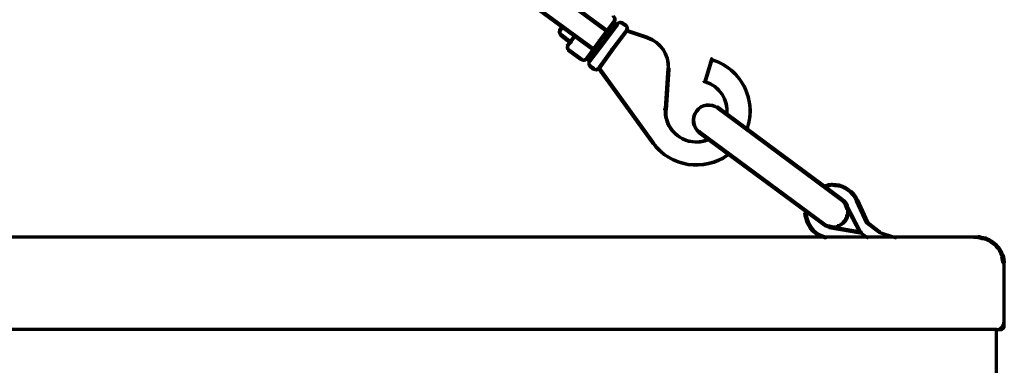
# Model space of a CAD drawing. Units: inches. Extents: x -6.1 to 17.9, y -10 to 18.5.
# Drawn here: x 9.9 to 17.9, y 0.7 to 3.5 of the extents above; entities that cross this region are included whole.
import ezdxf

# ---------------------------------------------------------------- set-up
doc = ezdxf.new("R2010")
doc.units = ezdxf.units.IN
doc.header["$MEASUREMENT"] = 0
doc.layers.add('Layer 1', color=7, linetype='Continuous')

# ---------------------------------------------------------------- blocks, each defined once
blk = doc.blocks.new('block 20')
at = {"layer": 'Layer 1', "color": 7, "lineweight": 70, "true_color": 0xffffff}
for points in [[(16.4536, 2.1376), (16.4636, 2.1376), (16.4636, 2.1278), (16.4337, 2.1212), (16.4239, 2.1212), (16.4239, 2.1311)], [(16.4801, 2.1409), (16.4901, 2.1409), (16.4901, 2.1311), (16.4636, 2.1277), (16.4536, 2.1277), (16.4536, 2.1376)], [(16.4801, 2.1409), (16.4901, 2.1409), (16.5197, 2.1376), (16.5197, 2.1277), (16.5098, 2.1277), (16.4801, 2.1311)], [(16.5098, 2.1376), (16.5197, 2.1376), (16.5461, 2.1343), (16.5461, 2.1244), (16.5362, 2.1244), (16.5098, 2.1278)], [(16.5362, 2.1343), (16.5427, 2.1343), (16.5725, 2.1244), (16.5725, 2.1179), (16.5659, 2.1179), (16.5362, 2.1277)], [(16.5659, 2.1244), (16.5725, 2.1244), (16.5957, 2.1146), (16.5957, 2.108), (16.5891, 2.108), (16.5659, 2.1179)], [(16.5891, 2.1146), (16.5957, 2.1146), (16.619, 2.0979), (16.619, 2.0913), (16.6122, 2.0913), (16.5891, 2.108)], [(16.6122, 2.0979), (16.619, 2.0979), (16.642, 2.0815), (16.642, 2.0749), (16.6354, 2.0749), (16.6122, 2.0913)], [(16.6354, 2.0815), (16.642, 2.0815), (16.6619, 2.0616), (16.6619, 2.055), (16.6553, 2.055), (16.6354, 2.0747)], [(16.6553, 2.0616), (16.6619, 2.0616), (16.6784, 2.0385), (16.6784, 2.0319), (16.6717, 2.0319), (16.6553, 2.055)], [(16.5427, 2.0319), (16.5461, 2.0319), (16.5659, 2.0188), (16.5659, 2.0153), (16.5627, 2.0153), (16.5427, 2.0286)], [(16.6717, 2.0385), (16.6784, 2.0385), (16.6917, 2.012), (16.6917, 2.0054), (16.685, 2.0054), (16.6717, 2.0319)], [(16.685, 2.012), (16.6917, 2.012), (16.7742, 1.8335), (16.7742, 1.8269), (16.7675, 1.8269), (16.685, 2.0054)], [(16.2685, 1.9194), (16.2783, 1.9194), (16.2815, 1.8931), (16.2815, 1.8832), (16.2717, 1.8832), (16.2685, 1.9095)], [(16.5957, 1.9791), (16.6023, 1.9791), (16.7181, 1.7575), (16.7181, 1.7508), (16.7115, 1.7508), (16.5957, 1.9723)], [(16.2717, 1.8931), (16.2783, 1.8931), (16.285, 1.8666), (16.285, 1.8599), (16.2783, 1.8599), (16.2717, 1.8864)], [(16.2783, 1.8666), (16.285, 1.8666), (16.2948, 1.8369), (16.2948, 1.8302), (16.2884, 1.8302), (16.2783, 1.8599)], [(16.2884, 1.8369), (16.2948, 1.8369), (16.3081, 1.8137), (16.3081, 1.8072), (16.3015, 1.8072), (16.2884, 1.8302)], [(16.3974, 1.8369), (16.4006, 1.8369), (16.4206, 1.8202), (16.4206, 1.817), (16.4172, 1.817), (16.3974, 1.8335)], [(16.7675, 1.8335), (16.7742, 1.8335), (16.8734, 1.7575), (16.8734, 1.7508), (16.8668, 1.7508), (16.7675, 1.8269)], [(16.3015, 1.8137), (16.3081, 1.8137), (16.3213, 1.7906), (16.3213, 1.7839), (16.3147, 1.7839), (16.3015, 1.8072)], [(16.3147, 1.7906), (16.3213, 1.7906), (16.3412, 1.7674), (16.3412, 1.7608), (16.3345, 1.7608), (16.3147, 1.7839)], [(16.3345, 1.7674), (16.3412, 1.7674), (16.3609, 1.7508), (16.3609, 1.7443), (16.3544, 1.7443), (16.3345, 1.7608)], [(16.3544, 1.7508), (16.3609, 1.7508), (16.3841, 1.7343), (16.3841, 1.7277), (16.3775, 1.7277), (16.3544, 1.7443)], [(16.4636, 1.8004), (16.4734, 1.8004), (16.7214, 1.7575), (16.7214, 1.7475), (16.7115, 1.7475), (16.4636, 1.7906)], [(16.3775, 1.7343), (16.3841, 1.7343), (16.4106, 1.7244), (16.4106, 1.7178), (16.404, 1.7178), (16.3775, 1.7277)], [(16.404, 1.7244), (16.4106, 1.7244), (16.4371, 1.7145), (16.4371, 1.7078), (16.4304, 1.7078), (16.404, 1.7178)], [(17.6304, 1.7128), (17.6569, 1.7128)], [(17.6471, 1.7128), (17.6734, 1.7128)], [(17.6635, 1.7178), (17.6734, 1.7178), (17.69, 1.7145), (17.69, 1.7045), (17.68, 1.7045), (17.6635, 1.7078)], [(17.68, 1.7145), (17.69, 1.7145), (17.7065, 1.7112), (17.7065, 1.7013), (17.6967, 1.7013), (17.68, 1.7045)], [(17.6967, 1.7112), (17.7065, 1.7112), (17.7264, 1.7078), (17.7264, 1.698), (17.7164, 1.698), (17.6967, 1.7013)], [(17.7164, 1.7078), (17.7231, 1.7078), (17.7362, 1.7013), (17.7362, 1.6947), (17.7296, 1.6947), (17.7164, 1.7013)], [(17.7296, 1.7013), (17.7362, 1.7013), (17.7529, 1.6947), (17.7529, 1.688), (17.7462, 1.688), (17.7296, 1.6947)], [(17.7462, 1.6947), (17.7529, 1.6947), (17.7694, 1.6848), (17.7694, 1.678), (17.7627, 1.678), (17.7462, 1.688)], [(17.7627, 1.6848), (17.7694, 1.6848), (17.7826, 1.6748), (17.7826, 1.6682), (17.7759, 1.6682), (17.7627, 1.678)], [(17.7759, 1.6748), (17.7826, 1.6748), (17.7959, 1.6649), (17.7959, 1.6583), (17.7892, 1.6583), (17.7759, 1.6682)], [(17.7892, 1.6649), (17.7959, 1.6649), (17.8091, 1.6551), (17.8091, 1.6483), (17.8024, 1.6483), (17.7892, 1.6583)], [(17.8024, 1.6551), (17.8091, 1.6551), (17.8189, 1.6417), (17.8189, 1.6351), (17.8123, 1.6351), (17.8024, 1.6483)], [(17.8123, 1.6417), (17.8189, 1.6417), (17.8322, 1.6286), (17.8322, 1.6218), (17.8256, 1.6218), (17.8123, 1.6351)], [(17.8256, 1.6286), (17.8322, 1.6286), (17.8421, 1.6154), (17.8421, 1.6087), (17.8356, 1.6087), (17.8256, 1.6218)], [(17.8356, 1.6154), (17.8421, 1.6154), (17.8486, 1.5988), (17.8486, 1.5921), (17.8421, 1.5921), (17.8356, 1.6087)], [(17.8421, 1.5988), (17.8486, 1.5988), (17.8552, 1.5822), (17.8552, 1.5757), (17.8486, 1.5757), (17.8421, 1.5921)], [(17.8486, 1.5822), (17.8552, 1.5822), (17.8618, 1.5691), (17.8618, 1.5624), (17.8552, 1.5624), (17.8486, 1.5757)], [(17.8552, 1.5691), (17.8653, 1.5691), (17.8686, 1.5524), (17.8686, 1.5426), (17.8585, 1.5426), (17.8552, 1.5592)], [(17.8585, 1.5524), (17.8686, 1.5524), (17.8719, 1.5359), (17.8719, 1.526), (17.8618, 1.526), (17.8585, 1.5426)], [(17.8618, 1.5359), (17.8719, 1.5359), (17.8751, 1.5162), (17.8751, 1.5062), (17.8653, 1.5062), (17.8618, 1.526)], [(17.8702, 1.5162), (17.8702, 1.4897)]]:
    blk.add_lwpolyline(points, dxfattribs=at)
blk = doc.blocks.new('block 27')
at = {"layer": 'Layer 1', "color": 7, "lineweight": 70, "true_color": 0xffffff}
for points in [[(17.8702, 1.4996), (17.8702, 0.9937)], [(17.8058, 0.969), (17.8454, 0.969)], [(17.8356, 0.969), (17.8552, 0.969)], [(17.8585, 0.9838), (17.8653, 0.9838), (17.8653, 0.9773), (17.852, 0.9672), (17.8454, 0.9672), (17.8454, 0.974)], [(17.8653, 0.9937), (17.8719, 0.9937), (17.8719, 0.9871), (17.8653, 0.9773), (17.8585, 0.9773), (17.8585, 0.9839)], [(17.8702, 1.0037), (17.8702, 0.9838)]]:
    blk.add_lwpolyline(points, dxfattribs=at)
blk = doc.blocks.new('block 28')
at = {"layer": 'Layer 1', "color": 7, "lineweight": 70, "true_color": 0xffffff}
for points in [[(13.9376, 3.6882), (13.9443, 3.6882), (14.5691, 3.2286), (14.5691, 3.222), (14.5625, 3.222), (13.9376, 3.6815)], [(14.3112, 3.4137), (14.3178, 3.4137), (14.3178, 3.4072), (14.3013, 3.3808), (14.2947, 3.3808), (14.2947, 3.3874)], [(14.7559, 3.437), (14.7559, 3.4237)], [(14.7989, 3.4402), (14.7989, 3.4303)], [(14.2996, 3.3874), (14.2996, 3.3775)], [(14.3013, 3.3443), (14.308, 3.3443), (14.3807, 3.2882), (14.3807, 3.2816), (14.374, 3.2816), (14.3013, 3.3378)], [(14.3064, 3.3443), (14.3064, 3.3345)], [(14.4105, 3.341), (14.417, 3.341), (14.417, 3.3345), (14.3641, 3.2584), (14.3576, 3.2584), (14.3576, 3.265)], [(14.3625, 3.265), (14.3625, 3.2551)], [(14.6153, 3.3046), (14.6221, 3.3046), (14.6221, 3.2981), (14.5129, 3.1492), (14.5063, 3.1492), (14.5063, 3.156)], [(14.3641, 3.222), (14.3708, 3.222), (14.47, 3.1492), (14.47, 3.1427), (14.4634, 3.1427), (14.3641, 3.2154)], [(14.3691, 3.222), (14.3691, 3.2122)], [(14.5345, 3.136), (14.5345, 3.1261)], [(14.5411, 3.0931), (14.5411, 3.0833)], [(14.5675, 3.0733), (14.5675, 3.0634)], [(14.6106, 3.0798), (14.6106, 3.07)], [(16.6057, 1.8699), (16.6089, 1.8699), (16.6089, 1.8666), (16.5924, 1.8402), (16.5891, 1.8402), (16.5891, 1.8434)]]:
    blk.add_lwpolyline(points, dxfattribs=at)
for points in [[(14.7558, 3.43), (14.766, 3.443), (14.7853, 3.4457), (14.7992, 3.4362)], [(14.3056, 3.3391), (14.2919, 3.3494), (14.2889, 3.3688), (14.299, 3.3826)], [(14.3683, 3.2167), (14.3547, 3.2271), (14.3519, 3.2465), (14.362, 3.2602)], [(14.543, 3.0878), (14.5301, 3.0982), (14.5272, 3.1175), (14.5369, 3.1314)], [(14.6108, 3.0742), (14.6004, 3.0605), (14.5811, 3.0576), (14.5672, 3.0677)]]:
    blk.add_open_spline(points, degree=3, dxfattribs=at)
blk = doc.blocks.new('block 29')
at = {"layer": 'Layer 1', "color": 7, "lineweight": 70, "true_color": 0xffffff}
for points in [[(13.5311, 4.3361), (13.5376, 4.3361), (13.541, 4.3295), (13.541, 4.3229), (13.5343, 4.3229), (13.5311, 4.3295)], [(13.7195, 4.0816), (13.7261, 4.0816), (13.7295, 4.0783), (13.7295, 4.0716), (13.7228, 4.0716), (13.7195, 4.0749)], [(13.7261, 4.0783), (13.7261, 4.0716)], [(13.8286, 4.0055), (13.8286, 3.999)], [(13.6137, 3.9295), (13.6203, 3.9295), (13.7062, 3.8633), (13.7062, 3.8568), (13.6997, 3.8568), (13.6137, 3.923)], [(14.0469, 3.8402), (14.0534, 3.8402), (14.6783, 3.3773), (14.6783, 3.3707), (14.6718, 3.3707), (14.0469, 3.8336)], [(14.0518, 3.8402), (14.0518, 3.8303)], [(13.9427, 3.6915), (13.9427, 3.6782)], [(14.4403, 3.589), (14.4468, 3.589), (14.4468, 3.5823), (14.4302, 3.5558), (14.4238, 3.5558), (14.4238, 3.5626)], [(14.4453, 3.589), (14.4453, 3.5791)], [(14.4882, 3.5956), (14.4882, 3.5858)], [(14.7262, 3.4964), (14.7262, 3.4865)], [(14.7279, 3.4534), (14.7345, 3.4534), (14.7345, 3.4468), (14.6221, 3.2981), (14.6153, 3.2981), (14.6153, 3.3046)], [(14.7327, 3.4534), (14.7327, 3.4435)], [(14.7939, 3.4402), (14.8006, 3.4402), (14.8271, 3.4237), (14.8271, 3.417), (14.8204, 3.417), (14.7939, 3.4337)], [(14.8254, 3.4237), (14.8254, 3.4137)], [(14.6718, 3.3775), (14.6783, 3.3775), (14.7047, 3.3608), (14.7047, 3.3543), (14.6981, 3.3543), (14.6718, 3.3707)], [(14.8271, 3.3808), (14.8336, 3.3808), (14.8336, 3.374), (14.7213, 3.2253), (14.7147, 3.2253), (14.7147, 3.2319)], [(14.8271, 3.3808), (14.8336, 3.3808), (15.0021, 3.3244), (15.0021, 3.3179), (14.9956, 3.3179), (14.8271, 3.374)], [(14.8319, 3.3808), (14.8319, 3.3707)], [(14.6418, 3.2848), (14.6486, 3.2848), (14.6486, 3.2783), (14.5362, 3.1294), (14.5294, 3.1294), (14.5294, 3.136)], [(15.0004, 3.3244), (15.0004, 3.3113)], [(14.5625, 3.2286), (14.5691, 3.2286), (14.5923, 3.2122), (14.5923, 3.2055), (14.5856, 3.2055), (14.5625, 3.222)], [(14.4683, 3.1492), (14.4683, 3.1394)], [(14.5113, 3.156), (14.5113, 3.1427)], [(14.5362, 3.0931), (14.5427, 3.0931), (14.5691, 3.0733), (14.5691, 3.0667), (14.5625, 3.0667), (14.5362, 3.0865)], [(15.5114, 3.1492), (15.518, 3.1492), (15.518, 3.1427), (15.4651, 2.9641), (15.4585, 2.9641), (15.4585, 2.9708)], [(15.5114, 3.1443), (15.528, 3.1443)], [(15.1643, 3.0733), (15.1742, 3.0733), (15.1742, 3.0634), (15.1511, 2.7393), (15.141, 2.7393), (15.141, 2.7493)], [(15.1692, 3.0765), (15.1692, 3.0634)], [(15.4585, 2.9659), (15.4717, 2.9659)], [(15.1461, 2.7493), (15.1461, 2.736)], [(15.5692, 2.7559), (15.5692, 2.7525)], [(15.6419, 2.7063), (15.6419, 2.6964)], [(15.6419, 2.703), (15.6419, 2.6964)], [(15.4204, 2.5575), (15.4204, 2.5542)], [(15.8023, 2.5839), (15.8055, 2.5839), (15.8055, 2.5807), (15.8023, 2.5773), (15.799, 2.5773), (15.799, 2.5807)], [(15.8039, 2.5905), (15.8039, 2.5773)], [(15.0436, 2.4815), (15.0436, 2.4683)], [(15.4848, 2.4996), (15.498, 2.4996)], [(15.4947, 2.5046), (15.4982, 2.5046), (15.4982, 2.5013), (15.4947, 2.498), (15.4915, 2.498), (15.4915, 2.5013)], [(15.6503, 2.3856), (15.6568, 2.3856), (15.6568, 2.379), (15.6503, 2.3757), (15.6436, 2.3757), (15.6436, 2.3824)], [(15.6551, 2.3824), (15.6551, 2.379)]]:
    blk.add_lwpolyline(points, dxfattribs=at)
for points in [[(13.7241, 4.0773), (13.6397, 4.1408), (13.5749, 4.2265), (13.537, 4.3248)], [(14.4448, 3.5821), (14.4551, 3.595), (14.4745, 3.5977), (14.4883, 3.5883)], [(14.727, 3.4918), (14.7405, 3.4814), (14.7434, 3.462), (14.7334, 3.4482)], [(14.826, 3.4189), (14.8398, 3.4087), (14.8426, 3.3894), (14.8325, 3.3755)], [(15.002, 3.3193), (15.1065, 3.2833), (15.1746, 3.1823), (15.1689, 3.0718)], [(14.5116, 3.1496), (14.5012, 3.1366), (14.4818, 3.1337), (14.4681, 3.1435)], [(15.4665, 2.9649), (15.5801, 2.9301), (15.6529, 2.82), (15.6405, 2.7018)], [(15.6486, 2.3773), (15.4551, 2.2368), (15.1841, 2.2796), (15.0436, 2.4731)]]:
    blk.add_open_spline(points, degree=3, dxfattribs=at)
for points in [[(13.9431, 3.6852), (13.9023, 3.7161), (13.8941, 3.7742), (13.925, 3.8149), (13.9553, 3.8553), (14.0125, 3.8639), (14.0532, 3.8341)], [(15.5207, 3.142), (15.7494, 3.072), (15.8782, 2.8299), (15.8083, 2.6011), (15.8067, 2.5963), (15.8051, 2.5916), (15.8035, 2.5868)], [(15.491, 2.4995), (15.3648, 2.4459), (15.2192, 2.5048), (15.1657, 2.6308), (15.1511, 2.6656), (15.1444, 2.7032), (15.1463, 2.7407)]]:
    blk.add_open_spline(points, degree=3, knots=[0, 0, 0, 0, 1, 1, 1, 2, 2, 2, 2], dxfattribs=at)
blk = doc.blocks.new('block 30')
at = {"layer": 'Layer 1', "color": 7, "lineweight": 70, "true_color": 0xffffff}
for points in [[(15.561, 2.7543), (15.5742, 2.7543)], [(15.5643, 2.7592), (15.5709, 2.7592), (16.5659, 2.022), (16.5659, 2.0153), (16.5594, 2.0153), (15.5643, 2.7525)], [(15.4154, 2.5608), (15.4221, 2.5608), (16.4206, 1.8236), (16.4206, 1.817), (16.4139, 1.817), (15.4154, 2.5542)], [(15.4204, 2.5608), (15.4204, 2.5509)], [(16.5594, 2.022), (16.5659, 2.022), (16.5859, 2.0053), (16.5859, 1.9988), (16.5792, 1.9988), (16.5594, 2.0153)], [(16.5792, 2.0053), (16.5859, 2.0053), (16.599, 1.9889), (16.599, 1.9823), (16.5924, 1.9823), (16.5792, 1.9988)], [(16.5924, 1.9889), (16.599, 1.9889), (16.6089, 1.9657), (16.6089, 1.959), (16.6023, 1.959), (16.5924, 1.9823)], [(16.6023, 1.9657), (16.6089, 1.9657), (16.6156, 1.9426), (16.6156, 1.9359), (16.6089, 1.9359), (16.6023, 1.959)], [(16.6089, 1.9161), (16.619, 1.9161), (16.619, 1.9062), (16.6156, 1.8832), (16.6057, 1.8832), (16.6057, 1.8931)], [(16.6139, 1.9426), (16.6139, 1.9062)], [(16.5692, 1.8302), (16.5759, 1.8302), (16.5759, 1.8236), (16.5559, 1.8104), (16.5495, 1.8104), (16.5495, 1.817)], [(16.5859, 1.85), (16.5924, 1.85), (16.5924, 1.8434), (16.5759, 1.8236), (16.5692, 1.8236), (16.5692, 1.8302)], [(16.599, 1.8699), (16.6057, 1.8699), (16.6057, 1.8633), (16.5924, 1.8434), (16.5859, 1.8434), (16.5859, 1.85)], [(16.6057, 1.8931), (16.6122, 1.8931), (16.6122, 1.8864), (16.6057, 1.8632), (16.599, 1.8632), (16.599, 1.8699)], [(16.4139, 1.8236), (16.4206, 1.8236), (16.4403, 1.8104), (16.4403, 1.8037), (16.4337, 1.8037), (16.4139, 1.817)], [(16.4337, 1.8104), (16.4403, 1.8104), (16.4636, 1.8037), (16.4636, 1.7972), (16.4569, 1.7972), (16.4337, 1.8037)], [(16.4569, 1.8037), (16.4669, 1.8037), (16.4901, 1.8004), (16.4901, 1.7906), (16.4801, 1.7906), (16.4569, 1.7938)], [(16.4801, 1.7954), (16.5164, 1.7954)], [(16.5297, 1.807), (16.5362, 1.807), (16.5362, 1.8004), (16.5131, 1.7938), (16.5065, 1.7938), (16.5065, 1.8004)], [(16.5495, 1.817), (16.5559, 1.817), (16.5559, 1.8104), (16.5362, 1.8004), (16.5297, 1.8004), (16.5297, 1.807)]]:
    blk.add_lwpolyline(points, dxfattribs=at)
blk.add_open_spline([(15.4202, 2.5543), (15.3655, 2.5956), (15.3546, 2.6733), (15.3959, 2.7281), (15.4365, 2.7819), (15.513, 2.7935), (15.5677, 2.7536)], degree=3, knots=[0, 0, 0, 0, 1, 1, 1, 2, 2, 2, 2], dxfattribs=at)
blk = doc.blocks.new('block 31')
at = {"layer": 'Layer 1', "color": 7, "lineweight": 70, "true_color": 0xffffff}
for points in [[(14.751, 3.4337), (14.7576, 3.4337), (14.7576, 3.4269), (14.6486, 3.2783), (14.6418, 3.2783), (14.6418, 3.2848)], [(14.7147, 3.2319), (14.7213, 3.2319), (14.7213, 3.2253), (14.612, 3.0733), (14.6055, 3.0733), (14.6055, 3.0798)], [(14.6055, 3.0798), (14.612, 3.0798), (15.0452, 2.4815), (15.0452, 2.4749), (15.0386, 2.4749), (14.6055, 3.0733)]]:
    blk.add_lwpolyline(points, dxfattribs=at)
blk = doc.blocks.new('block 33')
at = {"layer": 'Layer 1', "color": 7, "lineweight": 70, "true_color": 0xffffff}
blk.add_lwpolyline([(17.8091, 0.974), (17.8091, -8.6432)], dxfattribs=at)
blk = doc.blocks.new('block 34')
at = {"layer": 'Layer 1', "color": 7, "lineweight": 70, "true_color": 0xffffff}
for points in [[(17.6588, 1.7128), (5.8727, 1.7128)], [(17.6653, 1.7128), (17.6487, 1.7128)], [(17.872, 1.4996), (17.872, 1.4897)], [(17.8141, 0.969), (5.8727, 0.969)]]:
    blk.add_lwpolyline(points, dxfattribs=at)
blk.add_open_spline([(17.872, 1.4962), (17.872, 1.6143), (17.7772, 1.7108), (17.6592, 1.7128)], degree=3, dxfattribs=at)
blk = doc.blocks.new('block 35')
at = {"layer": 'Layer 1', "color": 7, "lineweight": 70, "true_color": 0xffffff}
for points in [[(14.0585, 3.8402), (14.0518, 3.8402), (14.0518, 3.8337), (14.6767, 3.3707), (14.6833, 3.3707), (14.6833, 3.3775)], [(13.9493, 3.6882), (13.9428, 3.6882), (13.9428, 3.6815), (14.5643, 3.2221), (14.5708, 3.2221), (14.5708, 3.2286)], [(14.3229, 3.4137), (14.3162, 3.4137), (14.2965, 3.3874), (14.2965, 3.3808), (14.303, 3.3808), (14.3229, 3.4072)], [(14.7362, 3.4534), (14.7295, 3.4534), (14.6205, 3.3046), (14.6205, 3.2981), (14.6271, 3.2981), (14.7362, 3.4468)], [(14.7626, 3.4337), (14.756, 3.4337), (14.647, 3.2848), (14.647, 3.2783), (14.6535, 3.2783), (14.7626, 3.4269)], [(14.7394, 3.4485), (14.7262, 3.4485)], [(14.7576, 3.437), (14.7576, 3.4237)], [(14.8056, 3.4402), (14.799, 3.4402), (14.799, 3.4337), (14.8255, 3.4171), (14.8321, 3.4171), (14.8321, 3.4237)], [(14.8006, 3.4402), (14.8006, 3.4304)], [(14.8271, 3.4237), (14.8271, 3.4137)], [(14.2982, 3.3874), (14.2982, 3.3775)], [(14.3097, 3.3443), (14.303, 3.3443), (14.303, 3.3378), (14.3792, 3.2816), (14.3857, 3.2816), (14.3857, 3.2882)], [(14.3048, 3.3443), (14.3048, 3.3345)], [(14.4222, 3.341), (14.4154, 3.341), (14.3593, 3.265), (14.3593, 3.2584), (14.3659, 3.2584), (14.4222, 3.3345)], [(14.6833, 3.3775), (14.6767, 3.3775), (14.6767, 3.3707), (14.6999, 3.3543), (14.7064, 3.3543), (14.7064, 3.3608)], [(14.8387, 3.3808), (14.8321, 3.3808), (14.7197, 3.2319), (14.7197, 3.2253), (14.7262, 3.2253), (14.8387, 3.374)], [(14.8387, 3.3808), (14.8321, 3.3808), (14.8321, 3.374), (15.0007, 3.3179), (15.0073, 3.3179), (15.0073, 3.3244)], [(14.8337, 3.3808), (14.8337, 3.3707)], [(14.361, 3.265), (14.361, 3.2551)], [(14.6271, 3.3046), (14.6205, 3.3046), (14.5114, 3.156), (14.5114, 3.1492), (14.518, 3.1492), (14.6271, 3.2981)], [(14.6535, 3.2848), (14.647, 3.2848), (14.5345, 3.136), (14.5345, 3.1294), (14.5411, 3.1294), (14.6535, 3.2783)], [(15.0023, 3.3244), (15.0023, 3.3113)], [(14.3725, 3.2221), (14.3659, 3.2221), (14.3659, 3.2154), (14.4684, 3.1427), (14.4749, 3.1427), (14.4749, 3.1492)], [(14.3675, 3.2221), (14.3675, 3.2122)], [(14.5708, 3.2286), (14.5643, 3.2286), (14.5643, 3.2221), (14.5908, 3.2055), (14.5973, 3.2055), (14.5973, 3.2122)], [(14.7262, 3.2319), (14.7197, 3.2319), (14.6106, 3.0799), (14.6106, 3.0733), (14.6172, 3.0733), (14.7262, 3.2253)], [(14.4701, 3.1492), (14.4701, 3.1394)], [(14.5131, 3.156), (14.5131, 3.1427)], [(14.5363, 3.136), (14.5363, 3.1261)], [(14.5477, 3.0931), (14.5411, 3.0931), (14.5411, 3.0865), (14.5675, 3.0667), (14.5742, 3.0667), (14.5742, 3.0733)], [(14.5428, 3.0931), (14.5428, 3.0833)], [(15.523, 3.1492), (15.5164, 3.1492), (15.4634, 2.9709), (15.4634, 2.9641), (15.4701, 2.9641), (15.523, 3.1427)], [(15.5264, 3.1444), (15.5132, 3.1444)], [(14.5692, 3.0733), (14.5692, 3.0634)], [(14.6172, 3.0799), (14.6106, 3.0799), (14.6106, 3.0733), (15.0403, 2.4749), (15.0469, 2.4749), (15.0469, 2.4815)], [(14.6123, 3.0799), (14.6123, 3.07)], [(15.176, 3.0733), (15.1659, 3.0733), (15.1428, 2.7493), (15.1428, 2.7393), (15.1527, 2.7393), (15.176, 3.0634)], [(15.171, 3.0765), (15.171, 3.0634)], [(15.4734, 2.9659), (15.4602, 2.9659)], [(15.1478, 2.7493), (15.1478, 2.736)], [(15.5726, 2.7593), (15.566, 2.7593), (15.566, 2.7525), (16.5644, 2.0153), (16.5709, 2.0153), (16.5709, 2.022)], [(15.5676, 2.7593), (15.5676, 2.7493)], [(15.6403, 2.7063), (15.6403, 2.6964)], [(15.4272, 2.5558), (15.4139, 2.5558)], [(15.4272, 2.5608), (15.4205, 2.5608), (15.4205, 2.5542), (16.4156, 1.817), (16.4223, 1.817), (16.4223, 1.8236)], [(15.8107, 2.5905), (15.8041, 2.5905), (15.8006, 2.5872), (15.8006, 2.5807), (15.8074, 2.5807), (15.8107, 2.5839)], [(15.0469, 2.4815), (15.0403, 2.4815), (15.0403, 2.4749), (15.0436, 2.4717), (15.0503, 2.4717), (15.0503, 2.4781)], [(15.4999, 2.4996), (15.4867, 2.4996)], [(15.6618, 2.3856), (15.6552, 2.3856), (15.6487, 2.3824), (15.6487, 2.3757), (15.6552, 2.3757), (15.6618, 2.379)], [(16.4239, 2.1311), (16.4239, 2.1179)], [(16.5661, 2.022), (16.5661, 2.012)], [(16.6934, 2.0153), (16.6868, 2.0153), (16.6868, 2.0087), (16.6901, 2.0054), (16.6966, 2.0054), (16.6966, 2.012)], [(16.6966, 2.012), (16.6901, 2.012), (16.6901, 2.0054), (16.7694, 1.8269), (16.7759, 1.8269), (16.7759, 1.8335)], [(16.2751, 1.9294), (16.2751, 1.9161)], [(16.6073, 1.9791), (16.6007, 1.9791), (16.6007, 1.9723), (16.7166, 1.7508), (16.7231, 1.7508), (16.7231, 1.7575)], [(16.7759, 1.8335), (16.7694, 1.8335), (16.7694, 1.8269), (16.8719, 1.7508), (16.8784, 1.7508), (16.8784, 1.7575)], [(16.4255, 1.8187), (16.4124, 1.8187)], [(16.4753, 1.8004), (16.4653, 1.8004), (16.4653, 1.7906), (16.7133, 1.7475), (16.7231, 1.7475), (16.7231, 1.7575)], [(16.7231, 1.7575), (16.7166, 1.7575), (16.7166, 1.7508), (16.7694, 1.7112), (16.7759, 1.7112), (16.7759, 1.7178)], [(16.8784, 1.7575), (16.8719, 1.7575), (16.8719, 1.7508), (16.9975, 1.7112), (17.004, 1.7112), (17.004, 1.7178)], [(16.4321, 1.7128), (16.4189, 1.7128)], [(17.872, 1.4996), (17.872, 1.0269)]]:
    blk.add_lwpolyline(points, dxfattribs=at)
for points in [[(14.7321, 3.4482), (14.7417, 3.462), (14.739, 3.4814), (14.726, 3.4918)], [(14.801, 3.4362), (14.7871, 3.4458), (14.7677, 3.443), (14.7574, 3.43)], [(14.8314, 3.3755), (14.8409, 3.3894), (14.8382, 3.4088), (14.825, 3.4191)], [(14.3006, 3.3826), (14.2909, 3.3688), (14.2937, 3.3494), (14.3067, 3.3391)], [(14.3632, 3.2602), (14.3538, 3.2465), (14.3566, 3.2271), (14.3695, 3.2167)], [(15.1706, 3.0718), (15.1765, 3.1824), (15.1083, 3.2833), (15.0036, 3.3193)], [(14.4691, 3.1435), (14.4822, 3.1337), (14.5005, 3.1366), (14.5103, 3.1496)], [(14.5355, 3.1314), (14.5255, 3.1175), (14.5284, 3.0982), (14.5421, 3.0878)], [(14.5689, 3.0677), (14.5828, 3.0576), (14.6021, 3.0605), (14.6124, 3.0742)], [(15.6423, 2.7018), (15.6548, 2.82), (15.5817, 2.9301), (15.4682, 2.9649)], [(15.0453, 2.4732), (15.1859, 2.2796), (15.4568, 2.2368), (15.6503, 2.3773)], [(16.688, 2.0111), (16.6417, 2.1101), (16.5288, 2.1593), (16.4247, 2.1254)], [(16.2751, 1.9233), (16.2735, 1.8281), (16.3343, 1.7429), (16.4247, 1.7136)], [(17.8091, 0.969), (17.8438, 0.969), (17.872, 0.9964), (17.872, 1.0301)]]:
    blk.add_open_spline(points, degree=3, dxfattribs=at)
for points in [[(15.8053, 2.5868), (15.8831, 2.8129), (15.7629, 3.0594), (15.5366, 3.1372), (15.532, 3.1389), (15.5272, 3.1406), (15.5224, 3.142)], [(15.5694, 2.7536), (15.514, 2.7939), (15.4365, 2.7817), (15.3962, 2.7262), (15.3565, 2.6716), (15.3679, 2.5952), (15.4221, 2.5543)], [(15.1481, 2.7408), (15.141, 2.604), (15.2459, 2.4874), (15.3827, 2.4802), (15.4204, 2.4781), (15.4579, 2.4847), (15.4926, 2.4996)], [(16.4188, 1.8192), (16.4743, 1.779), (16.5519, 1.7912), (16.592, 1.8466), (16.6317, 1.9014), (16.6203, 1.9777), (16.5664, 2.0185)]]:
    blk.add_open_spline(points, degree=3, knots=[0, 0, 0, 0, 1, 1, 1, 2, 2, 2, 2], dxfattribs=at)
blk = doc.blocks.new('block 2')
at = {"layer": 'Layer 1', "color": 7, "lineweight": 70, "true_color": 0xffffff}
for points in [[(10.7062, 1.7128), (10.3327, 1.7128)], [(10.7062, 0.969), (10.3327, 0.969)]]:
    blk.add_lwpolyline(points, dxfattribs=at)
at = {"layer": 'Layer 1'}
for name in ['block 30', 'block 27', 'block 28', 'block 35', 'block 29', 'block 31', 'block 33', 'block 20', 'block 34']:
    blk.add_blockref(name, (0, 0), dxfattribs=at)

msp = doc.modelspace()

# ---------------------------------------------------------------- block references
at = {"layer": 'Layer 1'}
msp.add_blockref('block 2', (0, 0), dxfattribs=at)

doc.saveas('drawing.dxf')
